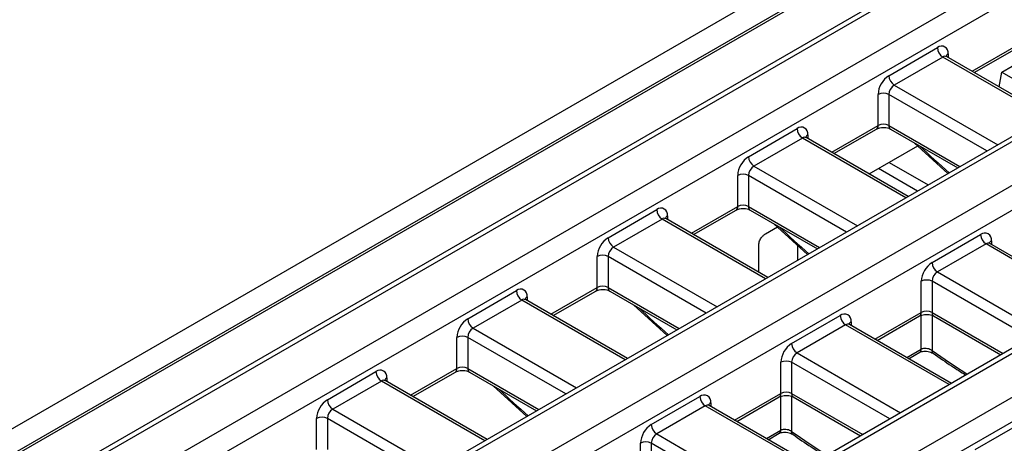
# Model space of a CAD drawing. Units: millimetres. Extents: x 32 to 1660, y -19 to 1164.
# Drawn here: x 1216 to 1290, y 480 to 511 of the extents above; entities that cross this region are included whole.
import ezdxf

# ---------------------------------------------------------------- set-up
doc = ezdxf.new("R2010")
doc.units = ezdxf.units.MM
doc.header["$LTSCALE"] = 4
doc.linetypes.add('SLD-Solid', pattern=[0])

msp = doc.modelspace()

# ---------------------------------------------------------------- linework, layer by layer
at = {"color": 7, "linetype": 'SLD-Solid', "lineweight": 25}
for p, q in [((1175.661, 457.888), (1579.721, 691.147)), ((1379.244, 573.485), (1179.234, 458.022)), ((1379.53, 573.457), (1179.52, 457.993)), ((1397.141, 564.417), (1197.939, 449.42)), ((1397.713, 564.36), (1198.511, 449.363)), ((1215.077, 439.799), (1414.279, 554.796)), ((1415.087, 553.397), (1215.885, 438.4)), ((1319.917, 535.697), (1183.915, 457.186)), ((1320.37, 535.572), (1184.773, 457.294)), ((1187.601, 455.661), (1323.198, 533.94)), ((1324.41, 532.773), (1188.409, 454.261)), ((1280.939, 507.211), (1284.576, 509.311)), ((1287.335, 507.444), (1290.518, 509.282)), ((1284.98, 508.611), (1281.343, 506.511)), ((1292.893, 504.235), (1285.265, 508.639)), ((1289.402, 507.473), (1290.182, 507.923)), ((1289.201, 506.367), (1289.402, 507.473)), ((1289.402, 507.473), (1290.391, 506.902)), ((1280.131, 503.479), (1280.131, 505.811)), ((1280.939, 505.811), (1280.939, 503.479)), ((1201.339, 447.73), (1299.991, 504.681)), ((1270.433, 501.146), (1274.07, 503.246)), ((1276.83, 501.379), (1280.013, 503.217)), ((1281.057, 503.217), (1286.093, 500.31)), ((1299.541, 502.555), (1202.147, 446.331)), ((1274.474, 502.546), (1270.838, 500.447)), ((1282.388, 498.171), (1274.76, 502.574)), ((1279.471, 499.854), (1283.1, 501.949)), ((1282.836, 502.19), (1285.363, 499.888)), ((1269.625, 497.414), (1269.625, 499.747)), ((1270.433, 499.747), (1270.433, 497.414)), ((1310.9, 498.383), (1212.249, 441.432)), ((1309.314, 497.853), (1211.677, 441.489)), ((1259.928, 495.082), (1263.564, 497.181)), ((1266.324, 495.315), (1269.507, 497.152)), ((1270.552, 497.152), (1275.588, 494.245)), ((1263.968, 496.481), (1260.332, 494.382)), ((1271.882, 492.106), (1264.254, 496.509)), ((1272.331, 496.125), (1274.858, 493.824)), ((1271.702, 495.369), (1272.595, 495.885)), ((1284.172, 493.216), (1287.808, 495.315)), ((1271.221, 492.487), (1271.221, 494.625)), ((1288.212, 494.615), (1284.576, 492.516)), ((1296.126, 490.24), (1288.498, 494.643)), ((1259.12, 491.349), (1259.12, 493.682)), ((1259.928, 493.682), (1259.928, 491.349)), ((1283.363, 489.483), (1283.363, 491.816)), ((1284.172, 491.816), (1284.172, 489.483)), ((1249.422, 489.017), (1253.059, 491.116)), ((1255.818, 489.25), (1259.001, 491.087)), ((1260.046, 491.087), (1265.082, 488.18)), ((1253.463, 490.416), (1249.826, 488.317)), ((1261.377, 486.041), (1253.749, 490.445)), ((1261.825, 490.061), (1264.352, 487.759)), ((1273.666, 487.151), (1277.303, 489.25)), ((1280.062, 487.384), (1283.245, 489.221)), ((1284.29, 489.221), (1289.326, 486.314)), ((1277.707, 488.55), (1274.07, 486.451)), ((1285.62, 484.175), (1277.992, 488.579)), ((1248.614, 485.284), (1248.614, 487.617)), ((1249.422, 487.617), (1249.422, 485.284)), ((1282.42, 486.022), (1283.247, 486.5)), ((1272.858, 483.418), (1272.858, 485.751)), ((1273.666, 485.751), (1273.666, 483.418)), ((1238.917, 482.952), (1242.553, 485.052)), ((1245.313, 483.185), (1248.496, 485.023)), ((1249.541, 485.023), (1254.576, 482.116)), ((1242.957, 484.352), (1239.321, 482.252)), ((1250.871, 479.976), (1243.243, 484.38)), ((1251.319, 483.996), (1253.846, 481.694)), ((1263.16, 481.086), (1266.797, 483.185)), ((1269.556, 481.319), (1272.739, 483.157)), ((1273.784, 483.157), (1278.82, 480.25)), ((1267.201, 482.486), (1263.564, 480.386)), ((1275.115, 478.11), (1267.487, 482.514)), ((1238.109, 479.22), (1238.109, 481.552)), ((1238.917, 481.552), (1238.917, 479.22)), ((1287.404, 479.22), (1291.041, 481.319)), ((1271.915, 479.958), (1272.741, 480.435)), ((1262.352, 477.353), (1262.352, 479.686)), ((1263.16, 479.686), (1263.16, 477.353))]:
    msp.add_line(p, q, dxfattribs=at)
at = {"color": 8, "linetype": 'SLD-Solid', "lineweight": 25}
for p, q in [((1287.168, 507.541), (1290.637, 509.543)), ((1292.726, 504.139), (1284.98, 508.611)), ((1285.384, 508.844), (1285.384, 508.571)), ((1281.343, 506.511), (1289.089, 502.04)), ((1288.281, 501.573), (1280.939, 505.811)), ((1276.662, 501.476), (1280.131, 503.479)), ((1280.939, 503.479), (1286.261, 500.406)), ((1274.878, 502.779), (1274.878, 502.506)), ((1282.22, 498.074), (1274.474, 502.546)), ((1270.838, 500.447), (1278.584, 495.975)), ((1280.968, 500.719), (1283.885, 499.035)), ((1277.776, 495.508), (1270.433, 499.747)), ((1283.084, 498.573), (1280.167, 500.256)), ((1266.157, 495.411), (1269.625, 497.414)), ((1270.433, 497.414), (1275.755, 494.342)), ((1271.715, 492.009), (1263.968, 496.481)), ((1264.373, 496.714), (1264.373, 496.441)), ((1295.958, 490.143), (1288.212, 494.615)), ((1288.616, 494.848), (1288.616, 494.575)), ((1260.332, 494.382), (1268.078, 489.91)), ((1274.113, 494.502), (1274.113, 493.394)), ((1267.27, 489.443), (1259.928, 493.682)), ((1284.576, 492.516), (1292.322, 488.044)), ((1291.514, 487.577), (1284.172, 491.816)), ((1255.651, 489.347), (1259.12, 491.349)), ((1259.928, 491.349), (1265.249, 488.277)), ((1261.209, 485.945), (1253.463, 490.416)), ((1253.867, 490.65), (1253.867, 490.376)), ((1279.895, 487.48), (1283.363, 489.483)), ((1284.172, 489.483), (1289.493, 486.411)), ((1278.111, 488.784), (1278.111, 488.51)), ((1283.364, 486.729), (1283.364, 489.273)), ((1284.171, 489.274), (1284.171, 486.628)), ((1249.826, 488.317), (1257.573, 483.845)), ((1285.453, 484.079), (1277.707, 488.55)), ((1256.764, 483.379), (1249.422, 487.617)), ((1274.07, 486.451), (1281.816, 481.979)), ((1282.28, 486.103), (1283.364, 486.729)), ((1281.008, 481.513), (1273.666, 485.751)), ((1245.145, 483.282), (1248.614, 485.284)), ((1249.422, 485.284), (1254.744, 482.212)), ((1250.704, 479.88), (1242.957, 484.352)), ((1243.361, 484.585), (1243.361, 484.312)), ((1267.605, 482.719), (1267.605, 482.446)), ((1269.389, 481.416), (1272.858, 483.418)), ((1272.859, 480.665), (1272.859, 483.208)), ((1273.665, 483.209), (1273.665, 480.564)), ((1273.666, 483.418), (1278.987, 480.346)), ((1239.321, 482.252), (1247.067, 477.781)), ((1274.947, 478.014), (1267.201, 482.486)), ((1246.259, 477.314), (1238.917, 481.552)), ((1271.775, 480.039), (1272.859, 480.665)), ((1263.564, 480.386), (1271.311, 475.914)), ((1270.503, 475.448), (1263.16, 479.686))]:
    msp.add_line(p, q, dxfattribs=at)
at = {"color": 7, "linetype": 'SLD-Solid', "lineweight": 25}
for centre, radius, start, end in [((1284.891, 508.924), 0.499, 350.78596, 129.20329), ((1285.453, 509.35), 0.878, 182.60548, 237.39452), ((1281.885, 505.732), 1.756, 122.60548, 177.39452), ((1281.816, 507.251), 0.878, 182.60548, 237.39452), ((1281.816, 505.772), 0.878, 122.60548, 177.39452), ((1280.535, 505.032), 0.878, 62.60967, 117.39033), ((1274.385, 502.859), 0.499, 350.78596, 129.20329), ((1280.535, 502.699), 0.878, 62.60967, 117.39033), ((1274.947, 503.286), 0.878, 182.60548, 237.39452), ((1271.38, 499.667), 1.756, 122.60548, 177.39452), ((1271.311, 501.186), 0.878, 182.60548, 237.39452), ((1271.311, 499.707), 0.878, 122.60548, 177.39452), ((1270.029, 498.967), 0.878, 62.60967, 117.39033), ((1270.029, 496.634), 0.878, 62.60967, 117.39033), ((1263.88, 496.794), 0.499, 350.78596, 129.20329), ((1264.442, 497.221), 0.878, 182.60548, 237.39452), ((1288.124, 494.928), 0.499, 350.78596, 129.20329), ((1288.685, 495.355), 0.878, 182.60548, 237.39452), ((1260.874, 493.602), 1.756, 122.60548, 177.39452), ((1260.805, 495.122), 0.878, 182.60548, 237.39452), ((1259.524, 492.902), 0.878, 62.60967, 117.39033), ((1260.805, 493.642), 0.878, 122.60548, 177.39452), ((1285.118, 491.736), 1.756, 122.60548, 177.39452), ((1285.049, 493.256), 0.878, 182.60548, 237.39452), ((1285.049, 491.776), 0.878, 122.60548, 177.39452), ((1283.767, 491.036), 0.878, 62.60967, 117.39033), ((1253.374, 490.73), 0.499, 350.78596, 129.20329), ((1253.936, 491.156), 0.878, 182.60548, 237.39452), ((1259.524, 490.569), 0.878, 62.60967, 117.39033), ((1277.618, 488.863), 0.499, 350.78596, 129.20329), ((1283.767, 488.703), 0.878, 62.60967, 117.39033), ((1250.369, 487.537), 1.756, 122.60548, 177.39452), ((1250.3, 489.057), 0.878, 182.60548, 237.39452), ((1278.18, 489.29), 0.878, 182.60548, 237.39452), ((1250.3, 487.577), 0.878, 122.60548, 177.39452), ((1249.018, 486.837), 0.878, 62.60967, 117.39033), ((1274.612, 485.671), 1.756, 122.60548, 177.39452), ((1274.543, 487.191), 0.878, 182.60548, 237.39452), ((1274.543, 485.711), 0.878, 122.60548, 177.39452), ((1273.262, 484.971), 0.878, 62.60967, 117.39033), ((1242.869, 484.665), 0.499, 350.78596, 129.20329), ((1243.431, 485.091), 0.878, 182.60548, 237.39452), ((1249.018, 484.504), 0.878, 62.60967, 117.39033), ((1273.262, 482.638), 0.878, 62.60967, 117.39033), ((1239.863, 481.473), 1.756, 122.60548, 177.39452), ((1239.794, 482.992), 0.878, 182.60548, 237.39452), ((1267.112, 482.799), 0.499, 350.78596, 129.20329), ((1267.674, 483.225), 0.878, 182.60548, 237.39452), ((1239.794, 481.513), 0.878, 122.60548, 177.39452), ((1238.513, 480.773), 0.878, 62.60967, 117.39033), ((1264.107, 479.607), 1.756, 122.60548, 177.39452), ((1264.038, 481.126), 0.878, 182.60548, 237.39452), ((1262.756, 478.907), 0.878, 62.60967, 117.39033), ((1264.038, 479.647), 0.878, 122.60548, 177.39452)]:
    msp.add_arc(centre, radius, start, end, dxfattribs=at)
at = {"color": 8, "linetype": 'SLD-Solid', "lineweight": 25}
for centre, radius, start, end in [((1285.147, 508.377), 0.287, 65.69288, 125.61758), ((1285.52, 508.561), 0.314, 115.75184, 159.73231), ((1279.859, 503.444), 0.274, 304.05635, 7.25583), ((1281.211, 503.444), 0.274, 172.74417, 235.94365), ((1275.015, 502.496), 0.314, 115.75861, 159.66514), ((1274.641, 502.312), 0.287, 65.69288, 125.61758), ((1269.354, 497.379), 0.274, 304.05635, 7.25583), ((1270.705, 497.379), 0.274, 172.74417, 235.94365), ((1264.136, 496.248), 0.287, 65.69288, 125.61758), ((1264.509, 496.432), 0.314, 115.75861, 159.66514), ((1288.38, 494.381), 0.287, 65.69288, 125.61758), ((1288.753, 494.565), 0.314, 115.75861, 159.66514), ((1258.848, 491.314), 0.274, 304.05635, 7.25583), ((1260.2, 491.314), 0.274, 172.74417, 235.94365), ((1253.63, 490.183), 0.287, 65.69288, 125.61758), ((1254.003, 490.367), 0.314, 115.75861, 159.66514), ((1283.083, 489.452), 0.282, 305.01333, 6.29885), ((1284.443, 489.448), 0.274, 172.74417, 235.94365), ((1278.247, 488.501), 0.314, 115.75861, 159.66514), ((1277.874, 488.317), 0.287, 65.69288, 125.61758), ((1283.098, 486.721), 0.267, 304.01691, 1.83452), ((1284.391, 486.595), 0.223, 171.35881, 230.07161), ((1248.342, 485.25), 0.274, 304.05635, 7.25583), ((1249.694, 485.25), 0.274, 172.74417, 235.94365), ((1243.125, 484.118), 0.287, 65.69288, 125.61758), ((1243.498, 484.302), 0.314, 115.75861, 159.66514), ((1267.741, 482.436), 0.314, 115.75861, 159.66514), ((1272.578, 483.387), 0.282, 305.01333, 6.29885), ((1273.938, 483.384), 0.274, 172.74417, 235.94365), ((1267.368, 482.252), 0.287, 65.69288, 125.61758), ((1272.592, 480.656), 0.267, 304.01691, 1.83452), ((1273.885, 480.53), 0.223, 171.35881, 230.07161)]:
    msp.add_arc(centre, radius, start, end, dxfattribs=at)
for centre, start_param, end_param in [((1296.832, 549.252), 2.002737, 2.045008), ((1286.327, 543.187), 2.002737, 2.045008), ((1275.821, 537.123), 2.002737, 2.045008), ((1286.327, 543.187), 2.216364, 2.265032), ((1265.316, 531.058), 2.002737, 2.045008), ((1275.821, 537.123), 2.216364, 2.265032)]:
    msp.add_ellipse(centre, major_axis=(-42.022, 64.115), ratio=0.535787, start_param=start_param, end_param=end_param, dxfattribs=at)
at = {"color": 7, "linetype": 'SLD-Solid', "lineweight": 25}
for points, knots in [([(1285.271, 508.643), (1285.243, 508.665), (1285.205, 508.695), (1285.209, 508.689), (1285.209, 508.687)], [0, 0, 0, 0, 0.734864, 1, 1, 1, 1]), ([(1274.766, 502.577), (1274.738, 502.6), (1274.7, 502.63), (1274.703, 502.624), (1274.704, 502.622)], [0, 0, 0, 0, 0.736855, 1, 1, 1, 1]), ([(1280.013, 503.217), (1280.043, 503.232), (1280.11, 503.267), (1280.278, 503.315), (1280.494, 503.339), (1280.727, 503.327), (1280.934, 503.279), (1281.018, 503.236), (1281.057, 503.217)], [0, 0, 0, 0, 0.128799, 0.289195, 0.465452, 0.652159, 0.83894, 1, 1, 1, 1]), ([(1269.507, 497.152), (1269.537, 497.168), (1269.605, 497.203), (1269.773, 497.25), (1269.989, 497.274), (1270.222, 497.262), (1270.428, 497.214), (1270.513, 497.172), (1270.552, 497.152)], [0, 0, 0, 0, 0.128799, 0.289195, 0.465452, 0.652159, 0.83894, 1, 1, 1, 1]), ([(1264.26, 496.513), (1264.232, 496.535), (1264.194, 496.566), (1264.197, 496.559), (1264.198, 496.558)], [0, 0, 0, 0, 0.736855, 1, 1, 1, 1]), ([(1271.221, 494.625), (1271.226, 494.674), (1271.234, 494.772), (1271.298, 494.935), (1271.395, 495.094), (1271.532, 495.254), (1271.641, 495.328), (1271.702, 495.369)], [0, 0, 0, 0, 0.173965, 0.347552, 0.530724, 0.739968, 1, 1, 1, 1]), ([(1288.504, 494.647), (1288.476, 494.669), (1288.438, 494.7), (1288.441, 494.693), (1288.442, 494.692)], [0, 0, 0, 0, 0.736855, 1, 1, 1, 1]), ([(1259.001, 491.087), (1259.032, 491.103), (1259.099, 491.138), (1259.267, 491.185), (1259.483, 491.21), (1259.716, 491.198), (1259.923, 491.149), (1260.007, 491.107), (1260.046, 491.087)], [0, 0, 0, 0, 0.128799, 0.289195, 0.465452, 0.652159, 0.83894, 1, 1, 1, 1]), ([(1253.755, 490.448), (1253.727, 490.47), (1253.688, 490.501), (1253.692, 490.495), (1253.693, 490.493)], [0, 0, 0, 0, 0.736855, 1, 1, 1, 1]), ([(1277.998, 488.582), (1277.97, 488.604), (1277.932, 488.635), (1277.935, 488.629), (1277.936, 488.627)], [0, 0, 0, 0, 0.736855, 1, 1, 1, 1]), ([(1283.245, 489.221), (1283.275, 489.237), (1283.343, 489.272), (1283.511, 489.319), (1283.727, 489.344), (1283.96, 489.332), (1284.166, 489.283), (1284.251, 489.241), (1284.29, 489.221)], [0, 0, 0, 0, 0.128799, 0.289195, 0.465452, 0.652159, 0.83894, 1, 1, 1, 1]), ([(1283.252, 486.499), (1283.271, 486.51), (1283.318, 486.538), (1283.462, 486.578), (1283.66, 486.595), (1283.884, 486.574), (1284.082, 486.516), (1284.205, 486.456), (1284.239, 486.429), (1284.245, 486.425)], [0, 0, 0, 0, 0.1052119, 0.2672848, 0.4371916, 0.6210742, 0.8092842, 0.9702635, 1, 1, 1, 1]), ([(1284.171, 486.628), (1284.12, 486.66), (1284.02, 486.723), (1283.83, 486.779), (1283.636, 486.797), (1283.475, 486.776), (1283.395, 486.742), (1283.364, 486.729)], [0, 0, 0, 0, 0.214108, 0.429056, 0.64523, 0.861959, 1, 1, 1, 1]), ([(1284.248, 486.424), (1284.712, 486.103), (1285.528, 485.538), (1286.346, 485.021), (1286.698, 484.798)], [0, 0, 0, 0, 0.568615, 1, 1, 1, 1]), ([(1248.496, 485.023), (1248.526, 485.038), (1248.594, 485.073), (1248.762, 485.121), (1248.978, 485.145), (1249.21, 485.133), (1249.417, 485.085), (1249.502, 485.042), (1249.541, 485.023)], [0, 0, 0, 0, 0.128799, 0.289195, 0.465452, 0.652159, 0.83894, 1, 1, 1, 1]), ([(1243.249, 484.383), (1243.221, 484.406), (1243.183, 484.436), (1243.186, 484.43), (1243.187, 484.428)], [0, 0, 0, 0, 0.736855, 1, 1, 1, 1]), ([(1272.739, 483.157), (1272.77, 483.172), (1272.837, 483.207), (1273.005, 483.255), (1273.221, 483.279), (1273.454, 483.267), (1273.661, 483.218), (1273.745, 483.176), (1273.784, 483.157)], [0, 0, 0, 0, 0.128799, 0.289195, 0.465452, 0.652159, 0.83894, 1, 1, 1, 1]), ([(1267.493, 482.517), (1267.465, 482.54), (1267.426, 482.57), (1267.43, 482.564), (1267.431, 482.562)], [0, 0, 0, 0, 0.736855, 1, 1, 1, 1]), ([(1272.747, 480.435), (1272.765, 480.446), (1272.812, 480.473), (1272.957, 480.513), (1273.154, 480.53), (1273.378, 480.509), (1273.576, 480.452), (1273.699, 480.391), (1273.734, 480.364), (1273.739, 480.36)], [0, 0, 0, 0, 0.105212, 0.267285, 0.437192, 0.621074, 0.809284, 0.970263, 1, 1, 1, 1]), ([(1273.665, 480.564), (1273.615, 480.595), (1273.515, 480.658), (1273.324, 480.714), (1273.13, 480.732), (1272.969, 480.712), (1272.89, 480.678), (1272.859, 480.665)], [0, 0, 0, 0, 0.214108, 0.429056, 0.64523, 0.861959, 1, 1, 1, 1]), ([(1273.742, 480.359), (1274.206, 480.038), (1275.023, 479.473), (1275.84, 478.956), (1276.193, 478.733)], [0, 0, 0, 0, 0.568615, 1, 1, 1, 1])]:
    msp.add_open_spline(points, degree=3, knots=knots, dxfattribs=at)

doc.saveas('drawing.dxf')
